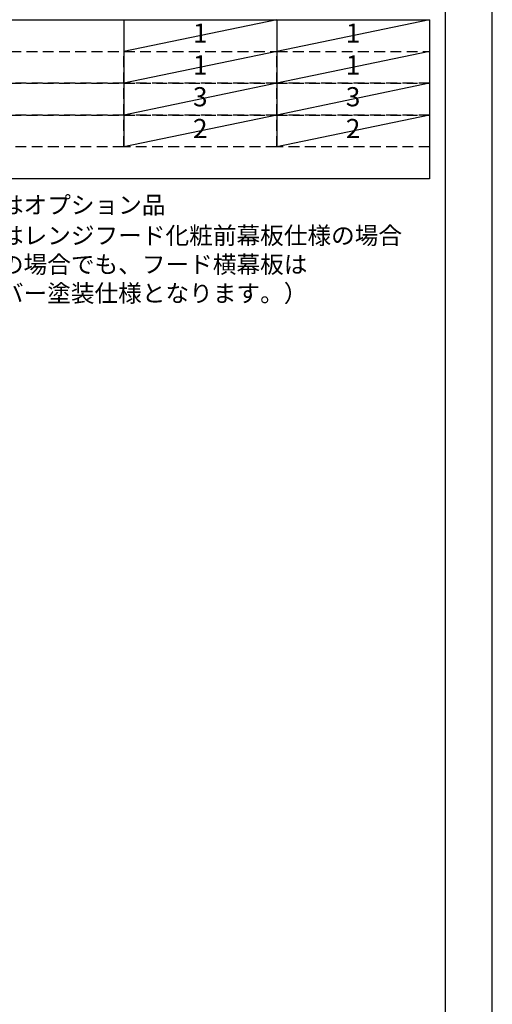
# Model space of a CAD drawing. Extents: x 27948 to 54421, y -33085 to 1546.
# Drawn here: x 38787 to 40422, y -31331 to -27921 of the extents above; entities that cross this region are included whole.
import ezdxf

# ---------------------------------------------------------------- set-up
doc = ezdxf.new("R2010")
doc.units = 0
doc.header["$LTSCALE"] = 50
doc.header["$MEASUREMENT"] = 0
doc.linetypes.add('DASHED', pattern=[0.75, 0.5, -0.25])
doc.layers.get('DEFPOINTS').update_dxf_attribs({"color": 146, "linetype": 'CONTINUOUS'})
doc.layers.add('160-文字', color=254, linetype='CONTINUOUS')
doc.layers.add('190-図面外枠', color=5, linetype='CONTINUOUS')
doc.styles.add('KH001', font='txt')

# ---------------------------------------------------------------- blocks, each defined once
blk = doc.blocks.new('A$C5D946DDC')
at = {"layer": '190-図面外枠'}
blk.add_line((20519, 14349.3), (20519, 350.7), dxfattribs=at)
at = {"layer": 'DEFPOINTS'}
blk.add_lwpolyline([(0, 0), (20790, 0), (20790, 14700), (0, 14700)], close=True, dxfattribs=at)

msp = doc.modelspace()

# ---------------------------------------------------------------- linework, layer by layer
at = {"layer": '160-文字', "color": 6}
for p, q in [((39146.97, -27921.08), (39146.97, -28361.72)), ((39675.85, -27921.08), (39675.85, -28361.72))]:
    msp.add_line(p, q, dxfattribs=at)
msp.add_lwpolyline([(37404.1, -27921.08), (40204.73, -27921.08), (40204.73, -28471.88), (37404.1, -28471.88)], close=True, dxfattribs=at)
at = {"layer": '160-文字', "linetype": 'DASHED', "ltscale": 1.5}
for points in [[(37404.1, -28031.24), (39146.97, -28031.24), (39146.97, -28141.4), (37404.1, -28141.4)], [(39146.97, -28031.24), (39675.85, -28031.24), (39675.85, -28141.4), (39146.97, -28141.4)], [(39675.85, -28031.24), (40204.73, -28031.24), (40204.73, -28141.4), (39675.85, -28141.4)], [(37404.1, -28141.4), (39146.97, -28141.4), (39146.97, -28251.56), (37404.1, -28251.56)], [(39146.97, -28141.4), (39675.85, -28141.4), (39675.85, -28251.56), (39146.97, -28251.56)], [(39675.85, -28141.4), (40204.73, -28141.4), (40204.73, -28251.56), (39675.85, -28251.56)], [(37404.1, -28251.56), (39146.97, -28251.56), (39146.97, -28361.72), (37404.1, -28361.72)], [(39146.97, -28251.56), (39675.85, -28251.56), (39675.85, -28361.72), (39146.97, -28361.72)], [(39675.85, -28251.56), (40204.73, -28251.56), (40204.73, -28361.72), (39675.85, -28361.72)]]:
    msp.add_lwpolyline(points, close=True, dxfattribs=at)
at = {"layer": 'DEFPOINTS'}
for p, q in [((39675.85, -27921.08), (39146.97, -28031.24)), ((40204.73, -27921.08), (39675.85, -28031.24)), ((39675.85, -28031.24), (39146.97, -28141.4)), ((40204.73, -28031.24), (39675.85, -28141.4)), ((39675.85, -28141.4), (39146.97, -28251.56)), ((40204.73, -28141.4), (39675.85, -28251.56)), ((39675.85, -28251.56), (39146.97, -28361.72)), ((40204.73, -28251.56), (39675.85, -28361.72))]:
    msp.add_line(p, q, dxfattribs=at)

# ---------------------------------------------------------------- block references
at = {"layer": '190-図面外枠', "xscale": 0.6000000000058208, "yscale": 0.6000000000058208, "zscale": 0.6000000000058208}
msp.add_blockref('A$C5D946DDC', (27947.97, -33060), dxfattribs=at)

# ---------------------------------------------------------------- texts
at = {"layer": '160-文字', "style": 'KH001'}
for s, insert, char_height, attachment_point in [('1', (39411.41, -27976.16), 66.42, 5), ('1', (39940.29, -27976.16), 66.42, 5), ('1', (39411.41, -28086.32), 66.42, 5), ('1', (39940.29, -28086.32), 66.42, 5), ('3', (39411.41, -28196.48), 66.42, 5), ('3', (39940.29, -28196.48), 66.42, 5), ('2', (39411.41, -28306.64), 66.42, 5), ('2', (39940.29, -28306.64), 66.42, 5), ('※印はオプション品', (38554.43, -28611.51), 60, 7), ('＃印はレンジフード化粧前幕板仕様の場合\\P （その場合でも、フード横幕板は\\P   シルバー塗装仕様となります。）', (38554.43, -28917.23), 60, 7)]:
    msp.add_mtext(s, dxfattribs=dict(at, insert=insert, char_height=char_height, attachment_point=attachment_point))

doc.saveas('drawing.dxf')
